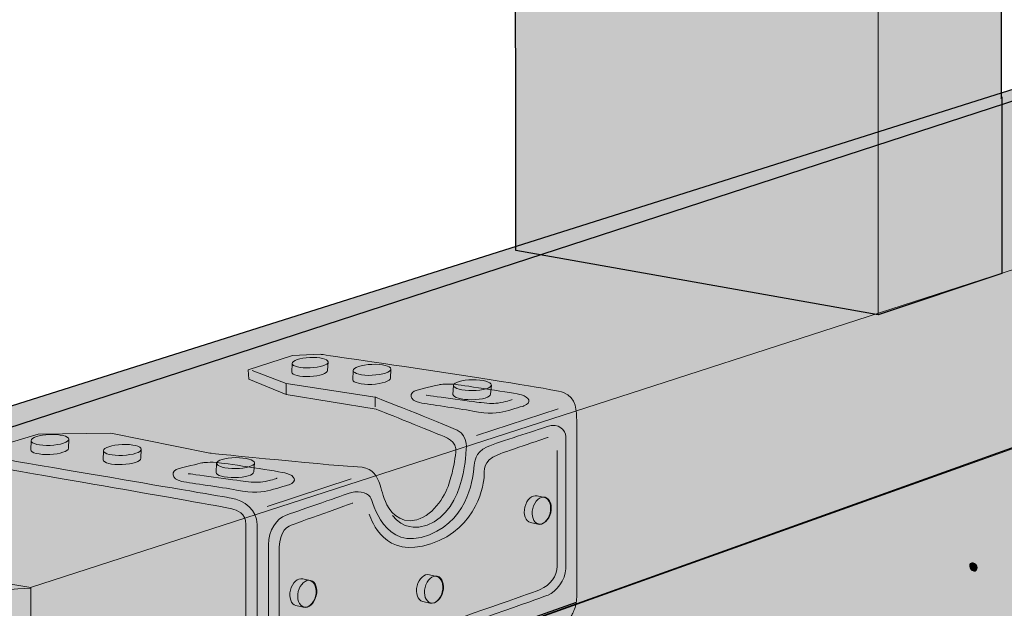
# Model space of a CAD drawing. Units: inches. Extents: x 1.45 to 6.21, y 2.84 to 6.87.
# Drawn here: x 3.23 to 4.6, y 5.17 to 5.99 of the extents above; entities that cross this region are included whole.
import ezdxf

# ---------------------------------------------------------------- set-up
doc = ezdxf.new("R2010")
doc.units = ezdxf.units.IN
doc.header["$MEASUREMENT"] = 0
doc.linetypes.add('AI-Linetype-1', pattern=[0.041667, 0.027778, -0.013889, 0, 0, 0, 0])
for name, color, linetype in [('Concrete', 7, 'Continuous'), ('MASA-Line Art', 7, 'Continuous'), ('Wood', 7, 'Continuous')]:
    doc.layers.add(name, color=color, linetype=linetype)

# ---------------------------------------------------------------- blocks, each defined once
blk = doc.blocks.new('block 4')
at = {"layer": 'Concrete', "true_color": 0xffffff}
h = blk.add_hatch(color=7, dxfattribs=at)
h.dxf.hatch_style = 2
edge = h.paths.add_edge_path()
edge.add_spline(control_points=[(4.5561, 5.2209), (4.5586, 5.2216), (4.5596, 5.2248), (4.5583, 5.228), (4.5571, 5.2312), (4.554, 5.2332), (4.5515, 5.2325), (4.5489, 5.2318), (4.5479, 5.2286), (4.5492, 5.2255), (4.5505, 5.2223), (4.5536, 5.2202), (4.5561, 5.2209)], knot_values=[0, 0, 0, 0, 1, 1, 1, 2, 2, 2, 3, 3, 3, 4, 4, 4, 4], degree=3, periodic=1)
at = {"layer": 'Concrete', "color": 250, "lineweight": 5, "true_color": 0x231f20}
blk.add_open_spline([(4.5561, 5.2209), (4.5586, 5.2216), (4.5596, 5.2248), (4.5583, 5.228), (4.5571, 5.2312), (4.554, 5.2332), (4.5515, 5.2325), (4.5489, 5.2318), (4.5479, 5.2286), (4.5492, 5.2255), (4.5505, 5.2223), (4.5536, 5.2202), (4.5561, 5.2209)], degree=3, knots=[0, 0, 0, 0, 1, 1, 1, 2, 2, 2, 3, 3, 3, 4, 4, 4, 4], dxfattribs=at)
blk = doc.blocks.new('block 3')
at = {"layer": 'Concrete'}
blk.add_blockref('block 4', (0, 0), dxfattribs=at)
blk = doc.blocks.new('block 2')
at = {"layer": 'Concrete', "true_color": 0xf1f1f2}
h = blk.add_hatch(color=7, dxfattribs=at)
h.dxf.hatch_style = 2
h.paths.add_polyline_path([(4.8808, 5.9643), (1.8967, 4.9924), (1.8976, 3.8327), (2.348, 3.7366), (2.3888, 3.8122), (2.4131, 3.6566), (2.4607, 3.7127), (2.9805, 3.6028), (4.5312, 4.2062), (4.5489, 4.3103), (4.6204, 4.1418), (4.6485, 4.2523), (5.7862, 4.6938), (5.7862, 5.1816), (5.7232, 5.1912), (5.8457, 5.2857), (5.7862, 5.3122), (5.7863, 5.8124), (5.3269, 5.8865), (5.2098, 5.8606), (5.2853, 5.9544), (5.1765, 5.9131)])
at = {"layer": 'Concrete', "color": 250, "lineweight": 25, "true_color": 0x231f20}
blk.add_lwpolyline([(4.8808, 5.9643), (1.8967, 4.9924), (1.8976, 3.8327), (2.348, 3.7366), (2.3888, 3.8122), (2.4131, 3.6566), (2.4607, 3.7127), (2.9805, 3.6028), (4.5312, 4.2062), (4.5489, 4.3103), (4.6204, 4.1418), (4.6485, 4.2523), (5.7862, 4.6938), (5.7862, 5.1816), (5.7232, 5.1912), (5.8457, 5.2857), (5.7862, 5.3122), (5.7863, 5.8124), (5.3269, 5.8865), (5.2098, 5.8606), (5.2853, 5.9544), (5.1765, 5.9131), (4.8808, 5.9643)], dxfattribs=at)
at = {"layer": 'Concrete', "color": 250, "lineweight": 18, "true_color": 0x231f20}
blk.add_lwpolyline([(5.7863, 5.8124), (2.9805, 4.81), (1.8967, 4.9924)], dxfattribs=at)
at = {"layer": 'Concrete'}
blk.add_blockref('block 3', (0, 0), dxfattribs=at)
blk = doc.blocks.new('block 6')
at = {"layer": 'Wood', "color": 250, "lineweight": 9, "true_color": 0x231f20}
blk.add_open_spline([(3.0389, 5.1807), (3.0511, 5.1793), (3.0617, 5.1785), (3.0697, 5.1787), (3.1125, 5.1795), (3.198, 5.1982), (3.241, 5.1964)], degree=3, knots=[0, 0, 0, 0, 1, 1, 1, 2, 2, 2, 2], dxfattribs=at)
blk = doc.blocks.new('block 5')
at = {"layer": 'Wood', "true_color": 0xbfb792}
h = blk.add_hatch(color=253, dxfattribs=at)
h.dxf.hatch_style = 2
h.paths.add_polyline_path([(2.7016, 4.9972), (2.919, 4.9598), (2.9447, 4.9647), (2.9447, 4.9241), (3.0388, 4.9392), (3.2408, 4.9044), (3.2408, 4.9034), (5.1799, 5.598), (5.1805, 5.826), (4.9633, 5.8634), (4.9674, 5.9049), (4.8801, 5.8777), (4.6746, 5.9126), (2.7006, 5.2887), (2.7006, 4.9983)])
at = {"layer": 'Wood', "color": 250, "lineweight": 25, "true_color": 0x231f20}
blk.add_lwpolyline([(2.7016, 4.9972), (2.919, 4.9598), (2.9447, 4.9647), (2.9447, 4.9241), (3.0388, 4.9392), (3.2408, 4.9044), (3.2408, 4.9034), (5.1799, 5.598), (5.1805, 5.826), (4.9633, 5.8634), (4.9674, 5.9049), (4.8801, 5.8777), (4.6746, 5.9126), (2.7006, 5.2887), (2.7006, 4.9983)], dxfattribs=at)
at = {"layer": 'Wood', "color": 250, "lineweight": 18, "true_color": 0x231f20}
for points in [[(3.2406, 5.198), (5.1805, 5.826)], [(2.7016, 5.2875), (2.919, 5.2515), (3.0056, 5.269), (2.9447, 5.216), (3.0388, 5.2317), (3.2408, 5.1983), (3.2408, 4.9044)]]:
    blk.add_lwpolyline(points, dxfattribs=at)
at = {"layer": 'Wood'}
blk.add_blockref('block 6', (0, 0), dxfattribs=at)
blk = doc.blocks.new('block 7')
at = {"layer": 'Wood', "true_color": 0xecab5d}
h = blk.add_hatch(color=43, dxfattribs=at)
h.dxf.hatch_style = 2
h.paths.add_polyline_path([(4.5931, 5.8815), (4.5931, 5.6353), (4.4211, 5.5781), (3.9163, 5.6677), (3.9154, 6.7963), (4.1019, 6.8321), (4.1974, 6.8227), (4.2066, 6.8371), (4.3692, 6.8703), (4.3977, 6.805), (4.5925, 6.7871), (4.5925, 5.8791)])
at = {"layer": 'Wood', "color": 250, "lineweight": 25, "true_color": 0x231f20}
blk.add_lwpolyline([(4.5931, 5.8815), (4.5931, 5.6353), (4.4211, 5.5781), (3.9163, 5.6677), (3.9154, 6.7963), (4.1019, 6.8321), (4.1974, 6.8227), (4.2066, 6.8371), (4.3692, 6.8703), (4.3977, 6.805), (4.5925, 6.7871), (4.5925, 5.8791), (4.5931, 5.8815)], dxfattribs=at)
at = {"layer": 'Wood', "color": 250, "lineweight": 13, "true_color": 0x231f20}
blk.add_lwpolyline([(4.4211, 5.5781), (4.4211, 6.7491)], dxfattribs=at)
blk = doc.blocks.new('block 9')
at = {"layer": 'MASA-Line Art', "color": 250, "lineweight": 13, "true_color": 0x231f20}
for points, knots in [([(3.2933, 5.3921), (3.2934, 5.3879), (3.2818, 5.384), (3.2673, 5.3834), (3.2528, 5.3828), (3.2409, 5.3857), (3.2408, 5.3899), (3.2408, 5.3899), (3.2414, 5.4025), (3.2414, 5.4025), (3.2412, 5.4067), (3.2529, 5.4106), (3.2674, 5.4112), (3.2818, 5.4118), (3.2937, 5.4089), (3.2939, 5.4047), (3.2939, 5.4047), (3.2933, 5.3921), (3.2933, 5.3921)], [0, 0, 0, 0, 1, 1, 1, 2, 2, 2, 3, 3, 3, 4, 4, 4, 5, 5, 5, 6, 6, 6, 6]), ([(3.2679, 5.396), (3.2824, 5.3967), (3.294, 5.4006), (3.2939, 5.4047), (3.2937, 5.4089), (3.2818, 5.4118), (3.2674, 5.4112), (3.2529, 5.4106), (3.2412, 5.4067), (3.2414, 5.4025), (3.2415, 5.3984), (3.2534, 5.3954), (3.2679, 5.396)], [0, 0, 0, 0, 1, 1, 1, 2, 2, 2, 3, 3, 3, 4, 4, 4, 4])]:
    blk.add_open_spline(points, degree=3, knots=knots, dxfattribs=at)
blk = doc.blocks.new('block 10')
at = {"layer": 'MASA-Line Art', "true_color": 0xcbd6df}
h = blk.add_hatch(color=254, dxfattribs=at)
h.dxf.hatch_style = 2
edge = h.paths.add_edge_path()
edge.add_spline(control_points=[(3.9564, 5.3234), (3.9632, 5.3216), (3.9667, 5.312), (3.9641, 5.3017), (3.9615, 5.2914), (3.9538, 5.2845), (3.947, 5.2862), (3.947, 5.2862), (3.9369, 5.2886), (3.9369, 5.2886), (3.93, 5.2902), (3.9265, 5.2999), (3.9291, 5.3102), (3.9317, 5.3205), (3.9393, 5.3274), (3.9462, 5.3257), (3.9462, 5.3257), (3.9564, 5.3234), (3.9564, 5.3234)], knot_values=[0, 0, 0, 0, 1, 1, 1, 2, 2, 2, 3, 3, 3, 4, 4, 4, 5, 5, 5, 6, 6, 6, 6], degree=3, periodic=1)
at = {"layer": 'MASA-Line Art', "color": 250, "lineweight": 13, "true_color": 0x231f20}
for points, knots in [([(3.9564, 5.3234), (3.9632, 5.3216), (3.9667, 5.312), (3.9641, 5.3017), (3.9615, 5.2914), (3.9538, 5.2845), (3.947, 5.2862), (3.947, 5.2862), (3.9369, 5.2886), (3.9369, 5.2886), (3.93, 5.2902), (3.9265, 5.2999), (3.9291, 5.3102), (3.9317, 5.3205), (3.9393, 5.3274), (3.9462, 5.3257), (3.9462, 5.3257), (3.9564, 5.3234), (3.9564, 5.3234)], [0, 0, 0, 0, 1, 1, 1, 2, 2, 2, 3, 3, 3, 4, 4, 4, 5, 5, 5, 6, 6, 6, 6]), ([(3.9479, 5.2866), (3.9548, 5.2849), (3.9624, 5.2918), (3.965, 5.302), (3.9676, 5.3123), (3.9641, 5.322), (3.9572, 5.3237), (3.9504, 5.3255), (3.9427, 5.3185), (3.9401, 5.3083), (3.9375, 5.298), (3.941, 5.2883), (3.9479, 5.2866)], [0, 0, 0, 0, 1, 1, 1, 2, 2, 2, 3, 3, 3, 4, 4, 4, 4])]:
    blk.add_open_spline(points, degree=3, knots=knots, dxfattribs=at)
blk = doc.blocks.new('block 11')
at = {"layer": 'MASA-Line Art', "true_color": 0xcbd6df}
h = blk.add_hatch(color=254, dxfattribs=at)
h.dxf.hatch_style = 2
edge = h.paths.add_edge_path()
edge.add_spline(control_points=[(3.8062, 5.2134), (3.8131, 5.2117), (3.8166, 5.202), (3.814, 5.1917), (3.8114, 5.1815), (3.8037, 5.1746), (3.7969, 5.1763), (3.7969, 5.1763), (3.7868, 5.1786), (3.7868, 5.1786), (3.7799, 5.1803), (3.7764, 5.19), (3.779, 5.2003), (3.7816, 5.2106), (3.7892, 5.2175), (3.7961, 5.2158), (3.7961, 5.2158), (3.8062, 5.2134), (3.8062, 5.2134)], knot_values=[0, 0, 0, 0, 1, 1, 1, 2, 2, 2, 3, 3, 3, 4, 4, 4, 5, 5, 5, 6, 6, 6, 6], degree=3, periodic=1)
at = {"layer": 'MASA-Line Art', "color": 250, "lineweight": 13, "true_color": 0x231f20}
for points, knots in [([(3.8062, 5.2134), (3.8131, 5.2117), (3.8166, 5.202), (3.814, 5.1917), (3.8114, 5.1815), (3.8037, 5.1746), (3.7969, 5.1763), (3.7969, 5.1763), (3.7868, 5.1786), (3.7868, 5.1786), (3.7799, 5.1803), (3.7764, 5.19), (3.779, 5.2003), (3.7816, 5.2106), (3.7892, 5.2175), (3.7961, 5.2158), (3.7961, 5.2158), (3.8062, 5.2134), (3.8062, 5.2134)], [0, 0, 0, 0, 1, 1, 1, 2, 2, 2, 3, 3, 3, 4, 4, 4, 5, 5, 5, 6, 6, 6, 6]), ([(3.7978, 5.1767), (3.8047, 5.1749), (3.8123, 5.1819), (3.8149, 5.1921), (3.8175, 5.2024), (3.814, 5.2121), (3.8071, 5.2138), (3.8002, 5.2155), (3.7926, 5.2086), (3.79, 5.1983), (3.7874, 5.1881), (3.7909, 5.1784), (3.7978, 5.1767)], [0, 0, 0, 0, 1, 1, 1, 2, 2, 2, 3, 3, 3, 4, 4, 4, 4])]:
    blk.add_open_spline(points, degree=3, knots=knots, dxfattribs=at)
blk = doc.blocks.new('block 12')
at = {"layer": 'MASA-Line Art', "true_color": 0xcbd6df}
h = blk.add_hatch(color=254, dxfattribs=at)
h.dxf.hatch_style = 2
edge = h.paths.add_edge_path()
edge.add_spline(control_points=[(3.6298, 5.2076), (3.6366, 5.2059), (3.6401, 5.1962), (3.6375, 5.1859), (3.635, 5.1757), (3.6273, 5.1688), (3.6204, 5.1705), (3.6204, 5.1705), (3.6103, 5.1728), (3.6103, 5.1728), (3.6034, 5.1745), (3.6, 5.1842), (3.6025, 5.1945), (3.6051, 5.2048), (3.6128, 5.2117), (3.6196, 5.21), (3.6196, 5.21), (3.6298, 5.2076), (3.6298, 5.2076)], knot_values=[0, 0, 0, 0, 1, 1, 1, 2, 2, 2, 3, 3, 3, 4, 4, 4, 5, 5, 5, 6, 6, 6, 6], degree=3, periodic=1)
at = {"layer": 'MASA-Line Art', "color": 250, "lineweight": 13, "true_color": 0x231f20}
for points, knots in [([(3.6298, 5.2076), (3.6366, 5.2059), (3.6401, 5.1962), (3.6375, 5.1859), (3.635, 5.1757), (3.6273, 5.1688), (3.6204, 5.1705), (3.6204, 5.1705), (3.6103, 5.1728), (3.6103, 5.1728), (3.6034, 5.1745), (3.6, 5.1842), (3.6025, 5.1945), (3.6051, 5.2048), (3.6128, 5.2117), (3.6196, 5.21), (3.6196, 5.21), (3.6298, 5.2076), (3.6298, 5.2076)], [0, 0, 0, 0, 1, 1, 1, 2, 2, 2, 3, 3, 3, 4, 4, 4, 5, 5, 5, 6, 6, 6, 6]), ([(3.6213, 5.1709), (3.6282, 5.1691), (3.6358, 5.176), (3.6384, 5.1863), (3.641, 5.1966), (3.6375, 5.2063), (3.6307, 5.208), (3.6238, 5.2097), (3.6161, 5.2028), (3.6135, 5.1925), (3.611, 5.1823), (3.6145, 5.1726), (3.6213, 5.1709)], [0, 0, 0, 0, 1, 1, 1, 2, 2, 2, 3, 3, 3, 4, 4, 4, 4])]:
    blk.add_open_spline(points, degree=3, knots=knots, dxfattribs=at)
blk = doc.blocks.new('block 13')
at = {"layer": 'MASA-Line Art', "color": 250, "lineweight": 13, "true_color": 0x231f20}
for points, knots in [([(3.3942, 5.3781), (3.3944, 5.3739), (3.3827, 5.37), (3.3682, 5.3694), (3.3537, 5.3688), (3.3419, 5.3717), (3.3417, 5.3759), (3.3417, 5.3759), (3.3423, 5.3886), (3.3423, 5.3886), (3.3421, 5.3928), (3.3538, 5.3966), (3.3683, 5.3972), (3.3828, 5.3979), (3.3946, 5.3949), (3.3948, 5.3908), (3.3948, 5.3908), (3.3942, 5.3781), (3.3942, 5.3781)], [0, 0, 0, 0, 1, 1, 1, 2, 2, 2, 3, 3, 3, 4, 4, 4, 5, 5, 5, 6, 6, 6, 6]), ([(3.3688, 5.3821), (3.3833, 5.3827), (3.3949, 5.3866), (3.3948, 5.3908), (3.3946, 5.3949), (3.3828, 5.3979), (3.3683, 5.3972), (3.3538, 5.3966), (3.3421, 5.3928), (3.3423, 5.3886), (3.3424, 5.3844), (3.3543, 5.3814), (3.3688, 5.3821)], [0, 0, 0, 0, 1, 1, 1, 2, 2, 2, 3, 3, 3, 4, 4, 4, 4])]:
    blk.add_open_spline(points, degree=3, knots=knots, dxfattribs=at)
blk = doc.blocks.new('block 14')
at = {"layer": 'MASA-Line Art', "color": 250, "lineweight": 13, "true_color": 0x231f20}
for points, knots in [([(3.7418, 5.4898), (3.742, 5.4856), (3.7303, 5.4817), (3.7158, 5.4811), (3.7013, 5.4805), (3.6895, 5.4834), (3.6893, 5.4876), (3.6893, 5.4876), (3.6899, 5.5002), (3.6899, 5.5002), (3.6898, 5.5044), (3.7014, 5.5083), (3.7159, 5.5089), (3.7304, 5.5095), (3.7422, 5.5066), (3.7424, 5.5024), (3.7424, 5.5024), (3.7418, 5.4898), (3.7418, 5.4898)], [0, 0, 0, 0, 1, 1, 1, 2, 2, 2, 3, 3, 3, 4, 4, 4, 5, 5, 5, 6, 6, 6, 6]), ([(3.7164, 5.4937), (3.7309, 5.4944), (3.7425, 5.4983), (3.7424, 5.5024), (3.7422, 5.5066), (3.7304, 5.5095), (3.7159, 5.5089), (3.7014, 5.5083), (3.6898, 5.5044), (3.6899, 5.5002), (3.69, 5.4961), (3.7019, 5.4931), (3.7164, 5.4937)], [0, 0, 0, 0, 1, 1, 1, 2, 2, 2, 3, 3, 3, 4, 4, 4, 4])]:
    blk.add_open_spline(points, degree=3, knots=knots, dxfattribs=at)
blk = doc.blocks.new('block 8')
at = {"layer": 'MASA-Line Art', "true_color": 0xcbd6df}
h = blk.add_hatch(color=254, dxfattribs=at)
h.dxf.hatch_style = 2
edge = h.paths.add_edge_path()
edge.add_spline(control_points=[(3.5405, 5.0149), (3.5405, 5.0149), (3.5405, 5.2699), (3.5405, 5.2859), (3.5405, 5.3019), (3.5279, 5.3054), (3.5211, 5.3077), (3.5142, 5.31), (3.198, 5.3646), (3.198, 5.3646), (3.198, 5.3646), (3.1977, 5.3829), (3.1977, 5.3829), (3.1977, 5.3829), (3.2002, 5.3963), (3.2002, 5.3963), (3.2002, 5.3963), (3.251, 5.4116), (3.251, 5.4116), (3.251, 5.4116), (3.3526, 5.4131), (3.3526, 5.4131), (3.3526, 5.4131), (3.4901, 5.3852), (3.4901, 5.3852), (3.4901, 5.3852), (3.6776, 5.3662), (3.6959, 5.3662), (3.7143, 5.3662), (3.7214, 5.3564), (3.7257, 5.3456), (3.728, 5.3398), (3.7303, 5.3292), (3.7349, 5.3177), (3.7392, 5.3068), (3.7532, 5.2856), (3.7784, 5.2925), (3.8037, 5.2994), (3.8197, 5.3292), (3.8243, 5.3452), (3.8294, 5.363), (3.8313, 5.3749), (3.8329, 5.3864), (3.8352, 5.4025), (3.8187, 5.4073), (3.8079, 5.4118), (3.7941, 5.4176), (3.722, 5.4466), (3.722, 5.4466), (3.722, 5.4466), (3.5964, 5.4671), (3.5964, 5.4671), (3.5964, 5.4671), (3.5445, 5.4881), (3.5445, 5.4881), (3.5445, 5.4881), (3.5436, 5.5014), (3.5436, 5.5014), (3.5436, 5.5014), (3.6055, 5.5211), (3.6055, 5.5211), (3.6055, 5.5211), (3.6446, 5.523), (3.6446, 5.523), (3.6446, 5.523), (3.9645, 5.4766), (3.9828, 5.4698), (4.0012, 5.4629), (4.0012, 5.4423), (4.0012, 5.4308), (4.0012, 5.4194), (4.0012, 5.2028), (4.0012, 5.1845), (4.0012, 5.1809), (4.0008, 5.1776), (4.0001, 5.1746)], knot_values=[0, 0, 0, 0, 0.013889, 0.013889, 0.013889, 0.027778, 0.027778, 0.027778, 0.041667, 0.041667, 0.041667, 0.055556, 0.055556, 0.055556, 0.069444, 0.069444, 0.069444, 0.083333, 0.083333, 0.083333, 0.097222, 0.097222, 0.097222, 0.111111, 0.111111, 0.111111, 0.125, 0.125, 0.125, 0.138889, 0.138889, 0.138889, 0.152778, 0.152778, 0.152778, 0.166667, 0.166667, 0.166667, 0.180556, 0.180556, 0.180556, 0.194444, 0.194444, 0.194444, 0.208333, 0.208333, 0.208333, 0.222222, 0.222222, 0.222222, 0.236111, 0.236111, 0.236111, 0.25, 0.25, 0.25, 0.263889, 0.263889, 0.263889, 0.277778, 0.277778, 0.277778, 0.291667, 0.291667, 0.291667, 0.305556, 0.305556, 0.305556, 0.319444, 0.319444, 0.319444, 0.333333, 0.333333, 0.333333, 0.347222, 0.347222, 0.347222, 0.347222], degree=3, periodic=0)
edge.add_line((4.0001, 5.1746), (3.5405, 5.0149))
h = blk.add_hatch(color=254, dxfattribs=at)
h.dxf.hatch_style = 2
edge = h.paths.add_edge_path()
edge.add_spline(control_points=[(3.8814, 5.4675), (3.8814, 5.4633), (3.8697, 5.4598), (3.8551, 5.4597), (3.8406, 5.4595), (3.8289, 5.4628), (3.8289, 5.467), (3.8289, 5.467), (3.8298, 5.4796), (3.8298, 5.4796), (3.8298, 5.4838), (3.8416, 5.4873), (3.8561, 5.4874), (3.8706, 5.4876), (3.8824, 5.4843), (3.8824, 5.4801), (3.8824, 5.4801), (3.8814, 5.4675), (3.8814, 5.4675)], knot_values=[0, 0, 0, 0, 1, 1, 1, 2, 2, 2, 3, 3, 3, 4, 4, 4, 5, 5, 5, 6, 6, 6, 6], degree=3, periodic=1)
h = blk.add_hatch(color=254, dxfattribs=at)
h.dxf.hatch_style = 2
edge = h.paths.add_edge_path()
edge.add_spline(control_points=[(3.8561, 5.4723), (3.8706, 5.4724), (3.8824, 5.4759), (3.8824, 5.4801), (3.8824, 5.4843), (3.8706, 5.4876), (3.8561, 5.4874), (3.8416, 5.4873), (3.8298, 5.4838), (3.8298, 5.4796), (3.8298, 5.4755), (3.8416, 5.4721), (3.8561, 5.4723)], knot_values=[0, 0, 0, 0, 1, 1, 1, 2, 2, 2, 3, 3, 3, 4, 4, 4, 4], degree=3, periodic=1)
h = blk.add_hatch(color=254, dxfattribs=at)
h.dxf.hatch_style = 2
edge = h.paths.add_edge_path()
edge.add_spline(control_points=[(3.5514, 5.359), (3.5514, 5.3548), (3.5397, 5.3513), (3.5251, 5.3512), (3.5106, 5.3511), (3.4989, 5.3543), (3.4989, 5.3585), (3.4989, 5.3585), (3.4998, 5.3712), (3.4998, 5.3712), (3.4998, 5.3753), (3.5116, 5.3788), (3.5261, 5.379), (3.5406, 5.3791), (3.5524, 5.3758), (3.5524, 5.3716), (3.5524, 5.3716), (3.5514, 5.359), (3.5514, 5.359)], knot_values=[0, 0, 0, 0, 1, 1, 1, 2, 2, 2, 3, 3, 3, 4, 4, 4, 5, 5, 5, 6, 6, 6, 6], degree=3, periodic=1)
h = blk.add_hatch(color=254, dxfattribs=at)
h.dxf.hatch_style = 2
edge = h.paths.add_edge_path()
edge.add_spline(control_points=[(3.5261, 5.3638), (3.5406, 5.3639), (3.5524, 5.3675), (3.5524, 5.3716), (3.5524, 5.3758), (3.5406, 5.3791), (3.5261, 5.379), (3.5116, 5.3788), (3.4998, 5.3753), (3.4998, 5.3712), (3.4998, 5.367), (3.5116, 5.3636), (3.5261, 5.3638)], knot_values=[0, 0, 0, 0, 1, 1, 1, 2, 2, 2, 3, 3, 3, 4, 4, 4, 4], degree=3, periodic=1)
at = {"layer": 'MASA-Line Art', "true_color": 0xe1e7ed}
h = blk.add_hatch(color=254, dxfattribs=at)
h.dxf.hatch_style = 2
edge = h.paths.add_edge_path()
edge.add_spline(control_points=[(4.0001, 5.1746), (3.9974, 5.1619), (3.9905, 5.1539), (3.9905, 5.1539), (3.9782, 5.1387), (3.8843, 5.0417), (3.8736, 5.031), (3.8629, 5.0203), (3.8714, 5.0096), (3.8775, 4.9989), (3.8837, 4.9882), (3.9782, 4.8453), (3.9782, 4.8453), (3.9782, 4.8453), (3.9676, 4.814), (3.9676, 4.814), (3.9676, 4.814), (3.9385, 4.798), (3.9385, 4.798), (3.9385, 4.798), (3.8377, 4.9523), (3.8377, 4.9523), (3.8415, 4.9569), (3.8394, 4.9642), (3.8394, 4.9642), (3.8394, 4.9642), (3.8348, 4.971), (3.8295, 4.9787), (3.8242, 4.9863), (3.8392, 5.0073), (3.8392, 5.0073), (3.8392, 5.0073), (3.6834, 4.8469), (3.6834, 4.8469), (3.6834, 4.8469), (3.6376, 4.8117), (3.6269, 4.8041), (3.6162, 4.7964), (3.6009, 4.7812), (3.6009, 4.7812), (3.6009, 4.7812), (3.5474, 4.7246), (3.5474, 4.7246), (3.5474, 4.7246), (3.5978, 4.6483), (3.5978, 4.6483), (3.5978, 4.6483), (3.5627, 4.6269), (3.5627, 4.6269), (3.5627, 4.6269), (3.5249, 4.636), (3.5249, 4.636), (3.5249, 4.636), (3.5001, 4.6712), (3.5001, 4.6712), (3.5001, 4.6712), (3.4393, 4.6068), (3.3839, 4.5489), (3.3549, 4.5474), (3.3687, 4.5291), (3.3457, 4.5077), (3.3227, 4.4862), (3.3119, 4.4745), (3.306, 4.4695), (3.2846, 4.4512), (3.2602, 4.4389), (3.2373, 4.4374), (3.2144, 4.4359), (3.1792, 4.4504), (3.1792, 4.4504), (3.1548, 4.4413), (3.1462, 4.4588), (3.1462, 4.4588), (3.1249, 4.4802), (3.1257, 4.5222), (3.1257, 4.5222), (3.1257, 4.5222), (3.0906, 4.5734), (3.0906, 4.5734), (3.0906, 4.5734), (3.0845, 4.5764), (3.0784, 4.5841), (3.0723, 4.5917), (3.0753, 4.6177), (3.1105, 4.6238), (3.1456, 4.6299), (3.1746, 4.6223), (3.1869, 4.6146), (3.1991, 4.607), (3.2434, 4.5703), (3.2434, 4.5703), (3.2434, 4.5703), (3.3091, 4.6467), (3.3167, 4.6544), (3.3244, 4.662), (3.3259, 4.6727), (3.3259, 4.6727), (3.3259, 4.6727), (3.3274, 4.7231), (3.3274, 4.7231), (3.3274, 4.7231), (3.4053, 4.8163), (3.4053, 4.8163), (3.3916, 4.8407), (3.4007, 4.8545), (3.4144, 4.8684), (3.4281, 4.8824), (3.5385, 5.0132), (3.5385, 5.0132)], knot_values=[0, 0, 0, 0, 0.013889, 0.013889, 0.013889, 0.027778, 0.027778, 0.027778, 0.041667, 0.041667, 0.041667, 0.055556, 0.055556, 0.055556, 0.069444, 0.069444, 0.069444, 0.083333, 0.083333, 0.083333, 0.097222, 0.097222, 0.097222, 0.111111, 0.111111, 0.111111, 0.125, 0.125, 0.125, 0.138889, 0.138889, 0.138889, 0.152778, 0.152778, 0.152778, 0.166667, 0.166667, 0.166667, 0.180556, 0.180556, 0.180556, 0.194444, 0.194444, 0.194444, 0.208333, 0.208333, 0.208333, 0.222222, 0.222222, 0.222222, 0.236111, 0.236111, 0.236111, 0.25, 0.25, 0.25, 0.263889, 0.263889, 0.263889, 0.277778, 0.277778, 0.277778, 0.291667, 0.291667, 0.291667, 0.305556, 0.305556, 0.305556, 0.319444, 0.319444, 0.319444, 0.333333, 0.333333, 0.333333, 0.347222, 0.347222, 0.347222, 0.361111, 0.361111, 0.361111, 0.375, 0.375, 0.375, 0.388889, 0.388889, 0.388889, 0.402778, 0.402778, 0.402778, 0.416667, 0.416667, 0.416667, 0.430556, 0.430556, 0.430556, 0.444444, 0.444444, 0.444444, 0.458333, 0.458333, 0.458333, 0.472222, 0.472222, 0.472222, 0.486111, 0.486111, 0.486111, 0.5, 0.5, 0.5, 0.5], degree=3, periodic=0)
edge.add_line((3.5385, 5.0132), (4.0001, 5.1746))
at = {"layer": 'MASA-Line Art', "color": 250, "lineweight": 13, "true_color": 0x231f20}
for points in [[(3.5964, 5.4823), (3.5964, 5.4671)], [(3.7204, 5.4634), (3.7204, 5.4498)]]:
    blk.add_lwpolyline(points, dxfattribs=at)
at = {"layer": 'MASA-Line Art', "color": 250, "lineweight": 9, "true_color": 0x231f20}
for points in [[(3.8617, 5.4098), (3.9756, 5.4471)], [(3.5703, 5.3107), (3.6869, 5.3493)]]:
    blk.add_lwpolyline(points, dxfattribs=at)
at = {"layer": 'MASA-Line Art', "color": 250, "lineweight": 25, "true_color": 0x231f20}
blk.add_lwpolyline([(4.0006, 5.1774), (3.5385, 5.0132)], dxfattribs=at)
at = {"layer": 'MASA-Line Art', "color": 250, "lineweight": 18, "true_color": 0x231f20}
blk.add_open_spline([(3.5405, 5.0149), (3.5405, 5.0149), (3.5405, 5.2699), (3.5405, 5.2859), (3.5405, 5.3019), (3.5279, 5.3054), (3.5211, 5.3077), (3.5142, 5.31), (3.198, 5.3646), (3.198, 5.3646), (3.198, 5.3646), (3.1977, 5.3829), (3.1977, 5.3829), (3.1977, 5.3829), (3.2002, 5.3963), (3.2002, 5.3963), (3.2002, 5.3963), (3.251, 5.4116), (3.251, 5.4116), (3.251, 5.4116), (3.3526, 5.4131), (3.3526, 5.4131), (3.3526, 5.4131), (3.4901, 5.3852), (3.4901, 5.3852), (3.4901, 5.3852), (3.6776, 5.3662), (3.6959, 5.3662), (3.7143, 5.3662), (3.7214, 5.3564), (3.7257, 5.3456), (3.728, 5.3398), (3.7303, 5.3292), (3.7349, 5.3177), (3.7392, 5.3068), (3.7532, 5.2856), (3.7784, 5.2925), (3.8037, 5.2994), (3.8197, 5.3292), (3.8243, 5.3452), (3.8294, 5.363), (3.8313, 5.3749), (3.8329, 5.3864), (3.8352, 5.4025), (3.8187, 5.4073), (3.8079, 5.4118), (3.7941, 5.4176), (3.722, 5.4466), (3.722, 5.4466), (3.722, 5.4466), (3.5964, 5.4671), (3.5964, 5.4671), (3.5964, 5.4671), (3.5445, 5.4881), (3.5445, 5.4881), (3.5445, 5.4881), (3.5436, 5.5014), (3.5436, 5.5014), (3.5436, 5.5014), (3.6055, 5.5211), (3.6055, 5.5211), (3.6055, 5.5211), (3.6446, 5.523), (3.6446, 5.523), (3.6446, 5.523), (3.9645, 5.4766), (3.9828, 5.4698), (4.0012, 5.4629), (4.0012, 5.4423), (4.0012, 5.4308), (4.0012, 5.4194), (4.0012, 5.2028), (4.0012, 5.1845), (4.0012, 5.1809), (4.0008, 5.1776), (4.0001, 5.1746)], degree=3, knots=[0, 0, 0, 0, 1, 1, 1, 2, 2, 2, 3, 3, 3, 4, 4, 4, 5, 5, 5, 6, 6, 6, 7, 7, 7, 8, 8, 8, 9, 9, 9, 10, 10, 10, 11, 11, 11, 12, 12, 12, 13, 13, 13, 14, 14, 14, 15, 15, 15, 16, 16, 16, 17, 17, 17, 18, 18, 18, 19, 19, 19, 20, 20, 20, 21, 21, 21, 22, 22, 22, 23, 23, 23, 24, 24, 24, 25, 25, 25, 25], dxfattribs=at)
at = {"layer": 'MASA-Line Art', "color": 250, "lineweight": 13, "true_color": 0x231f20}
for points, knots in [([(3.6543, 5.5003), (3.6545, 5.4963), (3.6434, 5.4926), (3.6297, 5.492), (3.6159, 5.4915), (3.6046, 5.4942), (3.6045, 5.4982), (3.6045, 5.4982), (3.605, 5.5102), (3.605, 5.5102), (3.6049, 5.5142), (3.6159, 5.5179), (3.6297, 5.5185), (3.6435, 5.519), (3.6547, 5.5163), (3.6549, 5.5123), (3.6549, 5.5123), (3.6543, 5.5003), (3.6543, 5.5003)], [0, 0, 0, 0, 1, 1, 1, 2, 2, 2, 3, 3, 3, 4, 4, 4, 5, 5, 5, 6, 6, 6, 6]), ([(3.6302, 5.504), (3.644, 5.5046), (3.655, 5.5083), (3.6549, 5.5123), (3.6547, 5.5163), (3.6435, 5.519), (3.6297, 5.5185), (3.6159, 5.5179), (3.6049, 5.5142), (3.605, 5.5102), (3.6051, 5.5063), (3.6164, 5.5035), (3.6302, 5.504)], [0, 0, 0, 0, 1, 1, 1, 2, 2, 2, 3, 3, 3, 4, 4, 4, 4]), ([(3.5491, 5.5003), (3.5491, 5.5003), (3.5964, 5.4823), (3.5964, 5.4823), (3.5964, 5.4823), (3.7204, 5.4634), (3.7204, 5.4634), (3.7204, 5.4634), (3.8092, 5.4288), (3.8348, 5.4172), (3.8516, 5.4095), (3.847, 5.387), (3.847, 5.387), (3.847, 5.387), (3.8453, 5.2924), (3.7815, 5.2822), (3.7815, 5.2822), (3.7586, 5.2787), (3.7448, 5.2986)], [0, 0, 0, 0, 1, 1, 1, 2, 2, 2, 3, 3, 3, 4, 4, 4, 5, 5, 5, 6, 6, 6, 6]), ([(3.8814, 5.4675), (3.8814, 5.4633), (3.8697, 5.4598), (3.8551, 5.4597), (3.8406, 5.4595), (3.8289, 5.4628), (3.8289, 5.467), (3.8289, 5.467), (3.8298, 5.4796), (3.8298, 5.4796), (3.8298, 5.4838), (3.8416, 5.4873), (3.8561, 5.4874), (3.8706, 5.4876), (3.8824, 5.4843), (3.8824, 5.4801), (3.8824, 5.4801), (3.8814, 5.4675), (3.8814, 5.4675)], [0, 0, 0, 0, 1, 1, 1, 2, 2, 2, 3, 3, 3, 4, 4, 4, 5, 5, 5, 6, 6, 6, 6]), ([(3.8561, 5.4723), (3.8706, 5.4724), (3.8824, 5.4759), (3.8824, 5.4801), (3.8824, 5.4843), (3.8706, 5.4876), (3.8561, 5.4874), (3.8416, 5.4873), (3.8298, 5.4838), (3.8298, 5.4796), (3.8298, 5.4755), (3.8416, 5.4721), (3.8561, 5.4723)], [0, 0, 0, 0, 1, 1, 1, 2, 2, 2, 3, 3, 3, 4, 4, 4, 4]), ([(3.9277, 5.4511), (3.9277, 5.4511), (3.9129, 5.4467), (3.9025, 5.4437), (3.8921, 5.4408), (3.8788, 5.4393), (3.8566, 5.4437), (3.8343, 5.4482), (3.7973, 5.4526), (3.7825, 5.4556), (3.7678, 5.4585), (3.7669, 5.4702), (3.7789, 5.4732), (3.7921, 5.4765), (3.8106, 5.4808), (3.8106, 5.4808), (3.8106, 5.4808), (3.8214, 5.4822), (3.8333, 5.4808), (3.8451, 5.4793), (3.9142, 5.4693), (3.9245, 5.4663), (3.9349, 5.4634), (3.9395, 5.4556), (3.9277, 5.4511)], [0, 0, 0, 0, 1, 1, 1, 2, 2, 2, 3, 3, 3, 4, 4, 4, 5, 5, 5, 6, 6, 6, 7, 7, 7, 8, 8, 8, 8]), ([(3.6039, 5.0623), (3.6039, 5.0623), (3.5719, 5.0546), (3.5719, 5.0852), (3.5719, 5.1158), (3.5719, 5.2359), (3.5719, 5.2573), (3.5719, 5.2787), (3.5837, 5.2939), (3.5959, 5.2985), (3.6081, 5.3031), (3.6707, 5.3245), (3.6829, 5.3291), (3.6951, 5.3337), (3.7089, 5.3306), (3.7135, 5.3245), (3.7181, 5.3184), (3.7313, 5.2461), (3.796, 5.2716), (3.854, 5.2945), (3.8567, 5.3573), (3.8582, 5.3649), (3.8597, 5.3726), (3.8582, 5.3863), (3.8765, 5.394), (3.8949, 5.4016), (3.9431, 5.4163), (3.9599, 5.4224), (3.9767, 5.4285), (3.9859, 5.4163), (3.9859, 5.4086), (3.9859, 5.401), (3.9859, 5.2395), (3.9859, 5.2242), (3.9859, 5.2089), (3.9721, 5.1922), (3.9614, 5.1876), (3.9507, 5.183), (3.6039, 5.0623), (3.6039, 5.0623)], [0, 0, 0, 0, 1, 1, 1, 2, 2, 2, 3, 3, 3, 4, 4, 4, 5, 5, 5, 6, 6, 6, 7, 7, 7, 8, 8, 8, 9, 9, 9, 10, 10, 10, 11, 11, 11, 12, 12, 12, 13, 13, 13, 13]), ([(3.2014, 5.3772), (3.2014, 5.3772), (3.5016, 5.3258), (3.5199, 5.3227), (3.5382, 5.3197), (3.5562, 5.3058), (3.5562, 5.2859), (3.5562, 5.266), (3.5562, 5.0424), (3.5562, 5.0287), (3.5562, 5.0149), (3.5529, 5.0113), (3.5468, 5.0021)], [0, 0, 0, 0, 1, 1, 1, 2, 2, 2, 3, 3, 3, 4, 4, 4, 4]), ([(3.5514, 5.359), (3.5514, 5.3548), (3.5397, 5.3513), (3.5251, 5.3512), (3.5106, 5.3511), (3.4989, 5.3543), (3.4989, 5.3585), (3.4989, 5.3585), (3.4998, 5.3712), (3.4998, 5.3712), (3.4998, 5.3753), (3.5116, 5.3788), (3.5261, 5.379), (3.5406, 5.3791), (3.5524, 5.3758), (3.5524, 5.3716), (3.5524, 5.3716), (3.5514, 5.359), (3.5514, 5.359)], [0, 0, 0, 0, 1, 1, 1, 2, 2, 2, 3, 3, 3, 4, 4, 4, 5, 5, 5, 6, 6, 6, 6]), ([(3.5261, 5.3638), (3.5406, 5.3639), (3.5524, 5.3675), (3.5524, 5.3716), (3.5524, 5.3758), (3.5406, 5.3791), (3.5261, 5.379), (3.5116, 5.3788), (3.4998, 5.3753), (3.4998, 5.3712), (3.4998, 5.367), (3.5116, 5.3636), (3.5261, 5.3638)], [0, 0, 0, 0, 1, 1, 1, 2, 2, 2, 3, 3, 3, 4, 4, 4, 4]), ([(3.6009, 5.3413), (3.6009, 5.3413), (3.5856, 5.3367), (3.5749, 5.3337), (3.5642, 5.3306), (3.5505, 5.3291), (3.5276, 5.3337), (3.5046, 5.3382), (3.4664, 5.3428), (3.4512, 5.3459), (3.436, 5.3489), (3.4351, 5.3609), (3.4475, 5.364), (3.4611, 5.3674), (3.4802, 5.3718), (3.4802, 5.3718), (3.4802, 5.3718), (3.4913, 5.3734), (3.5035, 5.3718), (3.5158, 5.3703), (3.5869, 5.36), (3.5976, 5.357), (3.6083, 5.3539), (3.6131, 5.3459), (3.6009, 5.3413)], [0, 0, 0, 0, 1, 1, 1, 2, 2, 2, 3, 3, 3, 4, 4, 4, 5, 5, 5, 6, 6, 6, 7, 7, 7, 8, 8, 8, 8])]:
    blk.add_open_spline(points, degree=3, knots=knots, dxfattribs=at)
at = {"layer": 'MASA-Line Art', "color": 250, "lineweight": 9, "true_color": 0x231f20}
for points, knots in [([(3.7914, 5.4659), (3.7914, 5.4659), (3.8566, 5.457), (3.8684, 5.4556), (3.8803, 5.4541), (3.8859, 5.454), (3.8951, 5.4556), (3.9058, 5.4574), (3.9114, 5.46), (3.9114, 5.46)], [0, 0, 0, 0, 1, 1, 1, 2, 2, 2, 3, 3, 3, 3]), ([(3.9614, 5.4072), (3.9614, 5.4072), (3.9075, 5.3893), (3.8912, 5.3831), (3.8698, 5.3751), (3.8729, 5.3598), (3.8724, 5.3537), (3.8717, 5.3443), (3.8647, 5.281), (3.798, 5.2588), (3.7338, 5.2374), (3.7155, 5.2909), (3.7124, 5.3)], [0, 0, 0, 0, 1, 1, 1, 2, 2, 2, 3, 3, 3, 4, 4, 4, 4]), ([(3.6314, 5.0837), (3.6314, 5.0837), (3.9368, 5.1893), (3.9505, 5.1954), (3.9643, 5.2015), (3.9739, 5.2139), (3.9739, 5.2277), (3.9739, 5.2414), (3.9739, 5.389), (3.9739, 5.389)], [0, 0, 0, 0, 1, 1, 1, 2, 2, 2, 3, 3, 3, 3]), ([(3.4603, 5.3566), (3.4603, 5.3566), (3.5276, 5.3474), (3.5398, 5.3459), (3.552, 5.3443), (3.5578, 5.3442), (3.5673, 5.3459), (3.5784, 5.3478), (3.5841, 5.3504), (3.5841, 5.3504)], [0, 0, 0, 0, 1, 1, 1, 2, 2, 2, 3, 3, 3, 3]), ([(3.6895, 5.3157), (3.6895, 5.3157), (3.6114, 5.2882), (3.6007, 5.2836), (3.59, 5.279), (3.5869, 5.2603), (3.5869, 5.2496), (3.5869, 5.2389), (3.5869, 5.1029), (3.5869, 5.0938), (3.5869, 5.0846), (3.5961, 5.0728), (3.6114, 5.0774)], [0, 0, 0, 0, 1, 1, 1, 2, 2, 2, 3, 3, 3, 4, 4, 4, 4])]:
    blk.add_open_spline(points, degree=3, knots=knots, dxfattribs=at)
at = {"layer": 'MASA-Line Art', "color": 250, "linetype": 'AI-Linetype-1', "lineweight": 18, "true_color": 0x231f20}
blk.add_open_spline([(4.0001, 5.1746), (3.9974, 5.1619), (3.9905, 5.1539), (3.9905, 5.1539), (3.9782, 5.1387), (3.8843, 5.0417), (3.8736, 5.031), (3.8629, 5.0203), (3.8714, 5.0096), (3.8775, 4.9989), (3.8837, 4.9882), (3.9782, 4.8453), (3.9782, 4.8453), (3.9782, 4.8453), (3.9676, 4.814), (3.9676, 4.814), (3.9676, 4.814), (3.9385, 4.798), (3.9385, 4.798), (3.9385, 4.798), (3.8377, 4.9523), (3.8377, 4.9523), (3.8415, 4.9569), (3.8394, 4.9642), (3.8394, 4.9642), (3.8394, 4.9642), (3.8348, 4.971), (3.8295, 4.9787), (3.8242, 4.9863), (3.8392, 5.0073), (3.8392, 5.0073), (3.8392, 5.0073), (3.6834, 4.8469), (3.6834, 4.8469), (3.6834, 4.8469), (3.6376, 4.8117), (3.6269, 4.8041), (3.6162, 4.7964), (3.6009, 4.7812), (3.6009, 4.7812), (3.6009, 4.7812), (3.5474, 4.7246), (3.5474, 4.7246), (3.5474, 4.7246), (3.5978, 4.6483), (3.5978, 4.6483), (3.5978, 4.6483), (3.5627, 4.6269), (3.5627, 4.6269), (3.5627, 4.6269), (3.5249, 4.636), (3.5249, 4.636), (3.5249, 4.636), (3.5001, 4.6712), (3.5001, 4.6712), (3.5001, 4.6712), (3.4393, 4.6068), (3.3839, 4.5489), (3.3549, 4.5474), (3.3687, 4.5291), (3.3457, 4.5077), (3.3227, 4.4862), (3.3119, 4.4745), (3.306, 4.4695), (3.2846, 4.4512), (3.2602, 4.4389), (3.2373, 4.4374), (3.2144, 4.4359), (3.1792, 4.4504), (3.1792, 4.4504), (3.1548, 4.4413), (3.1462, 4.4588), (3.1462, 4.4588), (3.1249, 4.4802), (3.1257, 4.5222), (3.1257, 4.5222), (3.1257, 4.5222), (3.0906, 4.5734), (3.0906, 4.5734), (3.0906, 4.5734), (3.0845, 4.5764), (3.0784, 4.5841), (3.0723, 4.5917), (3.0753, 4.6177), (3.1105, 4.6238), (3.1456, 4.6299), (3.1746, 4.6223), (3.1869, 4.6146), (3.1991, 4.607), (3.2434, 4.5703), (3.2434, 4.5703), (3.2434, 4.5703), (3.3091, 4.6467), (3.3167, 4.6544), (3.3244, 4.662), (3.3259, 4.6727), (3.3259, 4.6727), (3.3259, 4.6727), (3.3274, 4.7231), (3.3274, 4.7231), (3.3274, 4.7231), (3.4053, 4.8163), (3.4053, 4.8163), (3.3916, 4.8407), (3.4007, 4.8545), (3.4144, 4.8684), (3.4281, 4.8824), (3.5385, 5.0132), (3.5385, 5.0132)], degree=3, knots=[0, 0, 0, 0, 1, 1, 1, 2, 2, 2, 3, 3, 3, 4, 4, 4, 5, 5, 5, 6, 6, 6, 7, 7, 7, 8, 8, 8, 9, 9, 9, 10, 10, 10, 11, 11, 11, 12, 12, 12, 13, 13, 13, 14, 14, 14, 15, 15, 15, 16, 16, 16, 17, 17, 17, 18, 18, 18, 19, 19, 19, 20, 20, 20, 21, 21, 21, 22, 22, 22, 23, 23, 23, 24, 24, 24, 25, 25, 25, 26, 26, 26, 27, 27, 27, 28, 28, 28, 29, 29, 29, 30, 30, 30, 31, 31, 31, 32, 32, 32, 33, 33, 33, 34, 34, 34, 35, 35, 35, 36, 36, 36, 36], dxfattribs=at)
at = {"layer": 'MASA-Line Art'}
for name in ['block 14', 'block 9', 'block 13', 'block 10', 'block 12', 'block 11']:
    blk.add_blockref(name, (0, 0), dxfattribs=at)

msp = doc.modelspace()

# ---------------------------------------------------------------- block references
at = {"layer": 'Concrete'}
msp.add_blockref('block 2', (0, 0), dxfattribs=at)
at = {"layer": 'MASA-Line Art'}
msp.add_blockref('block 8', (0, 0), dxfattribs=at)
at = {"layer": 'Wood'}
for name in ['block 7', 'block 5']:
    msp.add_blockref(name, (0, 0), dxfattribs=at)

doc.saveas('drawing.dxf')
